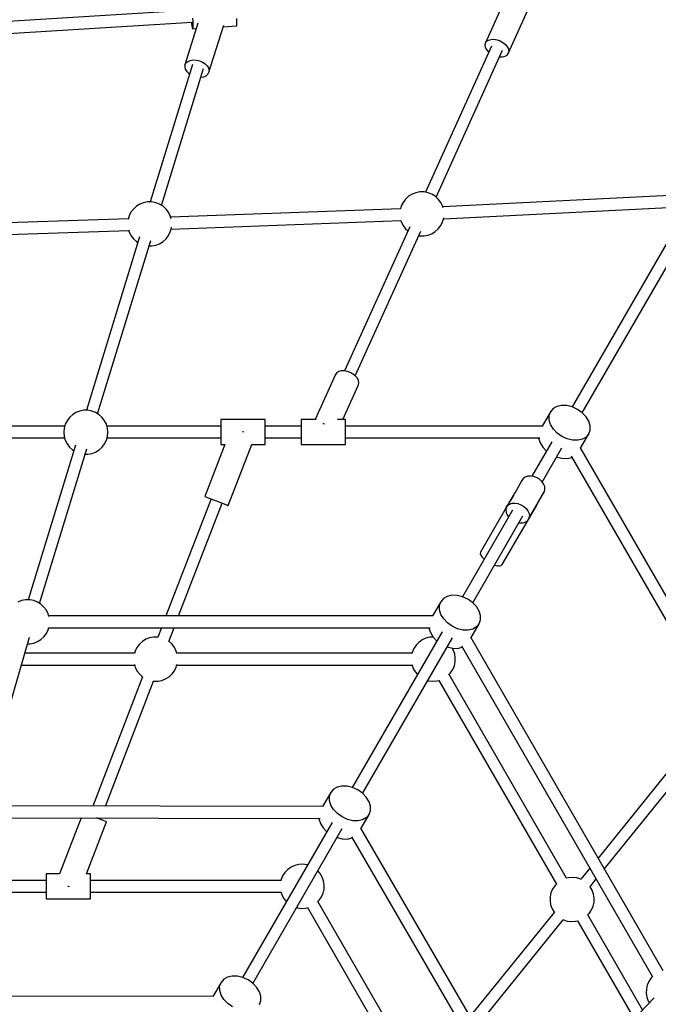
# Model space of a CAD drawing. Units: millimetres. Extents: x 159 to 9759, y 2963 to 12563.
# Drawn here: x 5526 to 6390, y 9247 to 10579 of the extents above; entities that cross this region are included whole.
import ezdxf

# ---------------------------------------------------------------- set-up
doc = ezdxf.new("R2010")
doc.units = ezdxf.units.MM
doc.layers.add('PV-1B27', color=7, linetype='Continuous')

# ---------------------------------------------------------------- blocks, each defined once
blk = doc.blocks.new('*U1')
at = {"layer": 'PV-1B27'}
for p, q in [((12229.9, 1854.6), (11875.8, 1832.7)), ((12651.7, 1863.6), (12627.6, 1810.4)), ((12658.6, 1796.4), (12687.1, 1859.6)), ((11876.8, 1816.7), (12230.9, 1838.6)), ((12230.1, 1838.6), (12230.3, 1836.6)), ((12231.5, 1844), (12231.7, 1839.7)), ((12231.7, 1839.7), (12231.8, 1835.9)), ((12291.6, 1839.6), (12291.5, 1843.4)), ((12291.6, 1836.6), (12291.6, 1839.6)), ((12238.9, 1837), (12221.2, 1781)), ((12230.3, 1836.6), (12230.6, 1833.4)), ((12230.6, 1833.4), (12231, 1831.1)), ((12231, 1831.1), (12231.3, 1829.8)), ((12231.3, 1829.8), (12231.5, 1829.7)), ((12231.7, 1830.8), (12231.5, 1829.7)), ((12231.5, 1829.7), (12236.7, 1830.1)), ((12231.8, 1832.9), (12231.7, 1830.8)), ((12231.8, 1835.9), (12231.8, 1832.9)), ((12253.7, 1770.8), (12273.8, 1834.7)), ((12273, 1832.3), (12291.3, 1833.4)), ((12291.3, 1833.4), (12291.5, 1834.5)), ((12291.5, 1834.5), (12291.6, 1836.6)), ((12627.6, 1810.4), (12629.3, 1812.7)), ((12629.3, 1812.7), (12631.9, 1814.4)), ((12631.9, 1814.4), (12635.3, 1815.3)), ((12635.3, 1815.3), (12639.2, 1815.4)), ((12639.2, 1815.4), (12643.4, 1814.7)), ((12643.4, 1814.7), (12647.5, 1813.2)), ((12647.5, 1813.2), (12651.4, 1811.1)), ((12651.4, 1811.1), (12654.7, 1808.4)), ((12635.7, 1806.3), (12546.4, 1608.6)), ((12560.9, 1602.1), (12650.6, 1800.6)), ((12627.6, 1810.4), (12627, 1807.7)), ((12627, 1807.7), (12627.5, 1804.6)), ((12627.5, 1804.6), (12629, 1801.5)), ((12629, 1801.5), (12631.5, 1798.5)), ((12631.5, 1798.5), (12632, 1798.1)), ((12654.7, 1808.4), (12657.2, 1805.4)), ((12657.2, 1805.4), (12658.7, 1802.3)), ((12659.2, 1799.2), (12658.6, 1796.4)), ((12658.7, 1802.3), (12659.2, 1799.2)), ((12222.6, 1783.5), (12225.1, 1785.6)), ((12225.1, 1785.6), (12228.3, 1786.9)), ((12228.3, 1786.9), (12232.2, 1787.5)), ((12232.2, 1787.5), (12236.4, 1787.4)), ((12236.4, 1787.4), (12240.8, 1786.4)), ((12240.8, 1786.4), (12244.8, 1784.7)), ((12244.8, 1784.7), (12248.4, 1782.4)), ((12646.5, 1791.6), (12647, 1791.5)), ((12647, 1791.5), (12650.9, 1791.6)), ((12650.9, 1791.6), (12654.3, 1792.5)), ((12654.3, 1792.5), (12656.9, 1794.1)), ((12656.9, 1794.1), (12658.6, 1796.4)), ((12231.3, 1781.2), (12174.3, 1595.5)), ((12189.6, 1590.8), (12246.5, 1776)), ((12221.2, 1781), (12220.9, 1778.1)), ((12220.9, 1778.1), (12221.7, 1775)), ((12221.2, 1781), (12222.6, 1783.5)), ((12221.7, 1775), (12223.6, 1772)), ((12223.6, 1772), (12226.5, 1769.3)), ((12248.4, 1782.4), (12251.3, 1779.7)), ((12251.3, 1779.7), (12253.1, 1776.7)), ((12253.1, 1776.7), (12254, 1773.7)), ((12254, 1773.7), (12253.7, 1770.8)), ((12226.5, 1769.3), (12227.5, 1768.7)), ((12242.8, 1764.2), (12246.6, 1764.8)), ((12246.6, 1764.8), (12249.8, 1766.2)), ((12249.8, 1766.2), (12252.3, 1768.2)), ((12252.3, 1768.2), (12253.7, 1770.8)), ((12519.7, 1599.3), (12516.4, 1594.9)), ((12523.8, 1603.1), (12519.7, 1599.3)), ((12528.5, 1606), (12523.8, 1603.1)), ((12533.6, 1607.9), (12528.5, 1606)), ((12539, 1609), (12533.6, 1607.9)), ((12544.6, 1609), (12539, 1609)), ((12550, 1607.9), (12544.6, 1609)), ((12555.1, 1606), (12550, 1607.9)), ((12559.8, 1603.1), (12555.1, 1606)), ((12563.9, 1599.3), (12559.8, 1603.1)), ((12567.2, 1594.9), (12563.9, 1599.3)), ((12886.1, 1604.6), (12570, 1588.6)), ((12151.5, 1585.8), (12148.2, 1581.4)), ((12155.6, 1589.6), (12151.5, 1585.8)), ((12160.3, 1592.5), (12155.6, 1589.6)), ((12165.4, 1594.4), (12160.3, 1592.5)), ((12170.8, 1595.5), (12165.4, 1594.4)), ((12176.3, 1595.5), (12170.8, 1595.5)), ((12181.8, 1594.4), (12176.3, 1595.5)), ((12186.9, 1592.5), (12181.8, 1594.4)), ((12191.6, 1589.6), (12186.9, 1592.5)), ((12195.7, 1585.8), (12191.6, 1589.6)), ((12199, 1581.4), (12195.7, 1585.8)), ((12512.9, 1586.2), (12201.9, 1574.8)), ((12513.9, 1590), (12512.8, 1586.2)), ((12516.4, 1594.9), (12513.9, 1590)), ((12569.7, 1590), (12567.2, 1594.9)), ((12570.4, 1587.5), (12569.7, 1590)), ((12570.9, 1572.7), (12884.2, 1588.5)), ((12144.7, 1572.8), (11829.5, 1562.4)), ((12145.7, 1576.5), (12144.4, 1571.7)), ((12148.2, 1581.4), (12145.7, 1576.5)), ((12201.4, 1576.5), (12199, 1581.4)), ((12202.6, 1572.4), (12201.4, 1576.5)), ((12569.7, 1568.4), (12571.2, 1573.7)), ((12571.2, 1573.7), (12571.2, 1573.9)), ((12897.2, 1582.3), (12744.8, 1318.2)), ((12758.7, 1310.2), (12911.1, 1574.3)), ((12201.4, 1554.9), (12202.9, 1560.2)), ((12202.5, 1558.8), (12513.4, 1570.2)), ((12202.9, 1560.2), (12203, 1561.2)), ((12525.2, 1561.7), (12437.1, 1366.9)), ((12513.4, 1570.2), (12513.9, 1568.4)), ((12513.9, 1568.4), (12516.4, 1563.5)), ((12516.4, 1563.5), (12519.7, 1559.1)), ((12519.7, 1559.1), (12522.7, 1556.4)), ((12559.8, 1555.4), (12563.9, 1559.1)), ((12563.9, 1559.1), (12567.2, 1563.5)), ((12567.2, 1563.5), (12569.7, 1568.4)), ((11830.1, 1546.4), (12145.2, 1556.8)), ((12159.8, 1548.2), (12087.9, 1313.6)), ((12144.9, 1557.7), (12145.7, 1554.9)), ((12145.7, 1554.9), (12148.2, 1550)), ((12148.2, 1550), (12151.5, 1545.6)), ((12151.5, 1545.6), (12155.6, 1541.9)), ((12191.6, 1541.9), (12195.7, 1545.6)), ((12195.7, 1545.6), (12199, 1550)), ((12199, 1550), (12201.4, 1554.9)), ((12451.6, 1360.3), (12540.1, 1556)), ((12537.2, 1549.8), (12539, 1549.5)), ((12539, 1549.5), (12544.6, 1549.5)), ((12544.6, 1549.5), (12550, 1550.5)), ((12550, 1550.5), (12555.1, 1552.5)), ((12555.1, 1552.5), (12559.8, 1555.4)), ((12103.2, 1308.9), (12175, 1543.1)), ((12155.6, 1541.9), (12157.5, 1540.7)), ((12172.8, 1536), (12176.3, 1536)), ((12176.3, 1536), (12181.8, 1537)), ((12181.8, 1537), (12186.9, 1539)), ((12186.9, 1539), (12191.6, 1541.9)), ((12425, 1362), (12397.5, 1301.2)), ((12426.7, 1364.3), (12425, 1362)), ((12429.3, 1365.9), (12426.7, 1364.3)), ((12432.7, 1366.9), (12429.3, 1365.9)), ((12436.6, 1367), (12432.7, 1366.9)), ((12440.7, 1366.3), (12436.6, 1367)), ((12444.9, 1364.8), (12440.7, 1366.3)), ((12448.8, 1362.6), (12444.9, 1364.8)), ((12452.1, 1360), (12448.8, 1362.6)), ((12454.6, 1357), (12452.1, 1360)), ((12434.9, 1301.2), (12456, 1348)), ((12456.1, 1353.8), (12454.6, 1357)), ((12456, 1348), (12456.6, 1350.8)), ((12456.6, 1350.8), (12456.1, 1353.8)), ((12724.4, 1318.8), (12719.2, 1315.9)), ((12730.7, 1320.2), (12724.4, 1318.8)), ((12737.7, 1320), (12730.7, 1320.2)), ((12745, 1318.2), (12737.7, 1320)), ((12069.1, 1307.7), (12065.1, 1304)), ((12073.8, 1310.6), (12069.1, 1307.7)), ((12079, 1312.6), (12073.8, 1310.6)), ((12084.4, 1313.6), (12079, 1312.6)), ((12089.9, 1313.6), (12084.4, 1313.6)), ((12095.3, 1312.6), (12089.9, 1313.6)), ((12100.5, 1310.6), (12095.3, 1312.6)), ((12105.1, 1307.7), (12100.5, 1310.6)), ((12109.2, 1304), (12105.1, 1307.7)), ((12715.6, 1311.7), (12704.4, 1292.3)), ((12713.8, 1306.4), (12715.6, 1311.7)), ((12713.8, 1300.5), (12713.8, 1306.4)), ((12719.2, 1315.9), (12715.6, 1311.7)), ((12752.1, 1314.9), (12745, 1318.2)), ((12758.5, 1310.4), (12752.1, 1314.9)), ((12763.7, 1305), (12758.5, 1310.4)), ((12058.6, 1292.3), (11895.4, 1292.3)), ((12059.3, 1294.7), (12057.8, 1289.4)), ((12061.8, 1299.6), (12059.3, 1294.7)), ((12065.1, 1304), (12061.8, 1299.6)), ((12112.5, 1299.6), (12109.2, 1304)), ((12115, 1294.7), (12112.5, 1299.6)), ((12116.5, 1289.4), (12115, 1294.7)), ((12269.9, 1292.3), (12115.7, 1292.3)), ((12329.9, 1301.2), (12269.9, 1301.2)), ((12269.9, 1301.2), (12269.9, 1301.1)), ((12329.9, 1301.2), (12269.9, 1301.2)), ((12269.9, 1301.2), (12269.9, 1301.1)), ((12269.9, 1301.1), (12269.9, 1299.8)), ((12269.9, 1301.1), (12269.9, 1299.8)), ((12269.9, 1299.8), (12269.9, 1297.5)), ((12269.9, 1299.8), (12269.9, 1297.5)), ((12269.9, 1297.5), (12269.9, 1294.3)), ((12269.9, 1297.5), (12269.9, 1294.3)), ((12269.9, 1294.3), (12269.9, 1290.4)), ((12269.9, 1294.3), (12269.9, 1290.4)), ((12329.9, 1301.1), (12329.9, 1301.2)), ((12329.9, 1301.1), (12329.9, 1301.2)), ((12329.9, 1299.8), (12329.9, 1301.1)), ((12329.9, 1299.8), (12329.9, 1301.1)), ((12329.9, 1297.5), (12329.9, 1299.8)), ((12329.9, 1297.5), (12329.9, 1299.8)), ((12329.9, 1294.3), (12329.9, 1297.5)), ((12329.9, 1294.3), (12329.9, 1297.5)), ((12329.9, 1290.4), (12329.9, 1294.3)), ((12329.9, 1290.4), (12329.9, 1294.3)), ((12378.6, 1292.3), (12329.9, 1292.3)), ((12398.8, 1301.2), (12378.6, 1301.2)), ((12378.6, 1301.2), (12378.6, 1301.1)), ((12378.6, 1301.1), (12378.6, 1299.8)), ((12378.6, 1299.8), (12378.6, 1297.5)), ((12378.6, 1297.5), (12378.6, 1294.3)), ((12378.6, 1294.3), (12378.6, 1290.4)), ((12407.6, 1295.8), (12408.8, 1295.6)), ((12408.8, 1295.6), (12409.6, 1295.3)), ((12438.6, 1301.2), (12427.5, 1301.2)), ((12438.6, 1301.1), (12438.6, 1301.2)), ((12438.6, 1299.8), (12438.6, 1301.1)), ((12438.6, 1297.5), (12438.6, 1299.8)), ((12438.6, 1294.3), (12438.6, 1297.5)), ((12438.6, 1290.4), (12438.6, 1294.3)), ((12705.3, 1292.3), (12438.6, 1292.3)), ((12715.8, 1294.3), (12713.8, 1300.5)), ((12719.5, 1288.3), (12715.8, 1294.3)), ((12767.4, 1299), (12763.7, 1305)), ((12769.4, 1292.8), (12767.4, 1299)), ((12769.4, 1286.9), (12769.4, 1292.8)), ((12057.8, 1289.4), (12057.3, 1283.9)), ((12057.3, 1283.9), (12057.8, 1278.4)), ((12057.8, 1278.4), (12059.3, 1273.1)), ((12115, 1273.1), (12116.5, 1278.4)), ((12117, 1283.9), (12116.5, 1289.4)), ((12116.5, 1278.4), (12117, 1283.9)), ((12269.9, 1290.4), (12269.9, 1286.1)), ((12269.9, 1290.4), (12269.9, 1286.1)), ((12269.9, 1286.1), (12269.9, 1281.6)), ((12269.9, 1286.1), (12269.9, 1281.6)), ((12269.9, 1281.6), (12269.9, 1277.4)), ((12269.9, 1281.6), (12269.9, 1277.4)), ((12299.9, 1284.3), (12299, 1284.7)), ((12299.9, 1284.3), (12299, 1284.7)), ((12301, 1283.9), (12299.9, 1284.3)), ((12301, 1283.9), (12299.9, 1284.3)), ((12329.9, 1286.1), (12329.9, 1290.4)), ((12329.9, 1286.1), (12329.9, 1290.4)), ((12329.9, 1281.6), (12329.9, 1286.1)), ((12329.9, 1281.6), (12329.9, 1286.1)), ((12329.9, 1277.4), (12329.9, 1281.6)), ((12329.9, 1277.4), (12329.9, 1281.6)), ((12378.6, 1290.4), (12378.6, 1286.1)), ((12378.6, 1286.1), (12378.6, 1281.6)), ((12378.6, 1281.6), (12378.6, 1277.4)), ((12438.6, 1286.1), (12438.6, 1290.4)), ((12438.6, 1281.6), (12438.6, 1286.1)), ((12438.6, 1277.4), (12438.6, 1281.6)), ((12724.7, 1282.9), (12719.5, 1288.3)), ((12731, 1278.4), (12724.7, 1282.9)), ((12756.4, 1262.3), (12767.6, 1281.7)), ((12767.6, 1281.7), (12763.9, 1277.4)), ((12767.6, 1281.7), (12769.4, 1286.9)), ((11895.4, 1276.3), (12058.4, 1276.3)), ((12073.4, 1266.4), (12009.3, 1057.2)), ((12059.3, 1273.1), (12061.8, 1268.2)), ((12061.8, 1268.2), (12065.1, 1263.8)), ((12109.2, 1263.8), (12112.5, 1268.2)), ((12112.5, 1268.2), (12115, 1273.1)), ((12115.9, 1276.3), (12269.9, 1276.3)), ((12275.2, 1267.4), (12248.1, 1197.1)), ((12275.2, 1267.4), (12248.1, 1197.1)), ((12269.9, 1277.4), (12269.9, 1273.6)), ((12269.9, 1277.4), (12269.9, 1273.6)), ((12269.9, 1273.6), (12269.9, 1270.6)), ((12269.9, 1273.6), (12269.9, 1270.6)), ((12269.9, 1270.6), (12269.9, 1268.4)), ((12269.9, 1270.6), (12269.9, 1268.4)), ((12269.9, 1268.4), (12269.9, 1267.4)), ((12269.9, 1268.4), (12269.9, 1267.4)), ((12269.9, 1267.4), (12275.4, 1267.4)), ((12269.9, 1267.4), (12275.4, 1267.4)), ((12279.9, 1184.9), (12311.6, 1267.4)), ((12279.9, 1184.9), (12311.6, 1267.4)), ((12311.4, 1267.4), (12329.9, 1267.4)), ((12311.4, 1267.4), (12329.9, 1267.4)), ((12329.9, 1273.6), (12329.9, 1277.4)), ((12329.9, 1273.6), (12329.9, 1277.4)), ((12329.9, 1276.3), (12378.6, 1276.3)), ((12329.9, 1270.6), (12329.9, 1273.6)), ((12329.9, 1270.6), (12329.9, 1273.6)), ((12329.9, 1268.4), (12329.9, 1270.6)), ((12329.9, 1268.4), (12329.9, 1270.6)), ((12329.9, 1267.4), (12329.9, 1268.4)), ((12329.9, 1267.4), (12329.9, 1268.4)), ((12378.6, 1277.4), (12378.6, 1273.6)), ((12378.6, 1273.6), (12378.6, 1270.6)), ((12378.6, 1270.6), (12378.6, 1268.4)), ((12378.6, 1268.4), (12378.6, 1267.4)), ((12378.6, 1267.4), (12438.6, 1267.4)), ((12438.6, 1273.6), (12438.6, 1277.4)), ((12438.6, 1276.3), (12701.2, 1276.3)), ((12438.6, 1270.6), (12438.6, 1273.6)), ((12438.6, 1268.4), (12438.6, 1270.6)), ((12438.6, 1267.4), (12438.6, 1268.4)), ((12717.4, 1270.8), (12690.6, 1224.4)), ((12699.6, 1276.3), (12699.6, 1275.9)), ((12699.6, 1275.9), (12701.5, 1269.7)), ((12701.5, 1269.7), (12705.2, 1263.7)), ((12738.1, 1275.1), (12731, 1278.4)), ((12745.4, 1273.3), (12738.1, 1275.1)), ((12752.5, 1273.1), (12745.4, 1273.3)), ((12758.8, 1274.5), (12752.5, 1273.1)), ((12763.9, 1277.4), (12758.8, 1274.5)), ((12024.6, 1052.5), (12088.6, 1261.3)), ((12065.1, 1263.8), (12069.1, 1260.1)), ((12069.1, 1260.1), (12071.1, 1258.8)), ((12086.4, 1254.1), (12089.9, 1254.1)), ((12089.9, 1254.1), (12095.3, 1255.2)), ((12095.3, 1255.2), (12100.5, 1257.2)), ((12100.5, 1257.2), (12105.1, 1260.1)), ((12105.1, 1260.1), (12109.2, 1263.8)), ((12704.5, 1216.4), (12731.2, 1262.8)), ((12705.2, 1263.7), (12710.3, 1258.4)), ((12756, 1263), (12889.4, 1032.1)), ((12724.1, 1250.4), (12731.2, 1248.7)), ((12731.2, 1248.7), (12738.3, 1248.5)), ((12738.3, 1248.5), (12744.6, 1249.9)), ((12875.5, 1024.1), (12744.2, 1251.5)), ((12744.6, 1249.9), (12745, 1250.1)), ((12677, 1218.7), (12667.2, 1201.7)), ((12677, 1218.7), (12667.2, 1201.7)), ((12677, 1218.7), (12667.2, 1201.7)), ((12678.7, 1221.3), (12677, 1218.7)), ((12678.7, 1221.3), (12677, 1218.7)), ((12678.7, 1221.3), (12677, 1218.7)), ((12681.3, 1223.3), (12678.7, 1221.3)), ((12681.3, 1223.3), (12678.7, 1221.3)), ((12681.3, 1223.3), (12678.7, 1221.3)), ((12684.7, 1224.5), (12681.3, 1223.3)), ((12684.7, 1224.5), (12681.3, 1223.3)), ((12684.7, 1224.5), (12681.3, 1223.3)), ((12688.6, 1224.7), (12684.7, 1224.5)), ((12688.6, 1224.7), (12684.7, 1224.5)), ((12688.6, 1224.7), (12684.7, 1224.5)), ((12692.7, 1224.1), (12688.6, 1224.7)), ((12692.7, 1224.1), (12688.6, 1224.7)), ((12692.7, 1224.1), (12688.6, 1224.7)), ((12696.8, 1222.6), (12692.7, 1224.1)), ((12696.8, 1222.6), (12692.7, 1224.1)), ((12696.8, 1222.6), (12692.7, 1224.1)), ((12700.6, 1220.3), (12696.8, 1222.6)), ((12700.6, 1220.3), (12696.8, 1222.6)), ((12700.6, 1220.3), (12696.8, 1222.6)), ((12703.8, 1217.4), (12700.6, 1220.3)), ((12703.8, 1217.4), (12700.6, 1220.3)), ((12703.8, 1217.4), (12700.6, 1220.3)), ((12706.3, 1214), (12703.8, 1217.4)), ((12706.3, 1214), (12703.8, 1217.4)), ((12706.3, 1214), (12703.8, 1217.4)), ((12707.8, 1210.5), (12706.3, 1214)), ((12707.8, 1210.5), (12706.3, 1214)), ((12707.8, 1210.5), (12706.3, 1214)), ((12667, 1201.5), (12621.1, 1121.9)), ((12667, 1201.5), (12621.1, 1121.9)), ((12667, 1201.5), (12621.1, 1121.9)), ((12666, 1199.5), (12655.9, 1182.1)), ((12666, 1199.5), (12655.9, 1182.1)), ((12666, 1199.5), (12655.9, 1182.1)), ((12666.9, 1201), (12667, 1201.5)), ((12666.9, 1201), (12667, 1201.5)), ((12666.9, 1201), (12667, 1201.5)), ((12667.3, 1201.8), (12667, 1201.5)), ((12667.3, 1201.8), (12667, 1201.5)), ((12667.3, 1201.8), (12667, 1201.5)), ((12686.5, 1167.4), (12707.5, 1203.9)), ((12686.5, 1167.4), (12707.5, 1203.9)), ((12686.5, 1167.4), (12707.5, 1203.9)), ((12707.5, 1203.9), (12708.2, 1207.1)), ((12707.5, 1203.9), (12708.2, 1207.1)), ((12707.5, 1203.9), (12708.2, 1207.1)), ((12708.2, 1207.1), (12707.8, 1210.5)), ((12708.2, 1207.1), (12707.8, 1210.5)), ((12708.2, 1207.1), (12707.8, 1210.5)), ((12256.5, 1193.9), (12195.6, 1035.5)), ((12212.7, 1035.5), (12271.5, 1188.1)), ((12248.1, 1197.1), (12248.7, 1196.9)), ((12248.1, 1197.1), (12248.7, 1196.9)), ((12248.7, 1196.9), (12250.3, 1196.3)), ((12248.7, 1196.9), (12250.3, 1196.3)), ((12250.3, 1196.3), (12252.8, 1195.3)), ((12250.3, 1196.3), (12252.8, 1195.3)), ((12252.8, 1195.3), (12256.1, 1194.1)), ((12252.8, 1195.3), (12256.1, 1194.1)), ((12256.1, 1194.1), (12259.9, 1192.6)), ((12256.1, 1194.1), (12259.9, 1192.6)), ((12259.9, 1192.6), (12264, 1191)), ((12259.9, 1192.6), (12264, 1191)), ((12264, 1191), (12268.1, 1189.4)), ((12264, 1191), (12268.1, 1189.4)), ((12268.1, 1189.4), (12271.9, 1188)), ((12268.1, 1189.4), (12271.9, 1188)), ((12271.9, 1188), (12275.2, 1186.7)), ((12271.9, 1188), (12275.2, 1186.7)), ((12275.2, 1186.7), (12277.7, 1185.7)), ((12275.2, 1186.7), (12277.7, 1185.7)), ((12277.7, 1185.7), (12279.3, 1185.1)), ((12277.7, 1185.7), (12279.3, 1185.1)), ((12657.6, 1184.8), (12660.2, 1186.8)), ((12657.6, 1184.8), (12660.2, 1186.8)), ((12657.6, 1184.8), (12660.2, 1186.8)), ((12660.2, 1186.8), (12663.6, 1187.9)), ((12660.2, 1186.8), (12663.6, 1187.9)), ((12660.2, 1186.8), (12663.6, 1187.9)), ((12663.6, 1187.9), (12667.5, 1188.2)), ((12663.6, 1187.9), (12667.5, 1188.2)), ((12663.6, 1187.9), (12667.5, 1188.2)), ((12667.5, 1188.2), (12671.6, 1187.6)), ((12667.5, 1188.2), (12671.6, 1187.6)), ((12667.5, 1188.2), (12671.6, 1187.6)), ((12671.6, 1187.6), (12675.7, 1186)), ((12671.6, 1187.6), (12675.7, 1186)), ((12671.6, 1187.6), (12675.7, 1186)), ((12675.7, 1186), (12679.5, 1183.7)), ((12675.7, 1186), (12679.5, 1183.7)), ((12675.7, 1186), (12679.5, 1183.7)), ((12279.3, 1185.1), (12279.9, 1184.9)), ((12279.3, 1185.1), (12279.9, 1184.9)), ((12664.3, 1178.7), (12596.5, 1061.4)), ((12650.5, 1104.9), (12696.5, 1184.5)), ((12650.5, 1104.9), (12696.5, 1184.5)), ((12650.5, 1104.9), (12696.5, 1184.5)), ((12655.9, 1182.1), (12655.3, 1179)), ((12655.9, 1182.1), (12655.3, 1179)), ((12655.9, 1182.1), (12655.3, 1179)), ((12655.3, 1179), (12655.7, 1175.5)), ((12655.3, 1179), (12655.7, 1175.5)), ((12655.3, 1179), (12655.7, 1175.5)), ((12655.7, 1175.5), (12657.2, 1172)), ((12655.7, 1175.5), (12657.2, 1172)), ((12655.7, 1175.5), (12657.2, 1172)), ((12655.9, 1182.1), (12657.6, 1184.8)), ((12655.9, 1182.1), (12657.6, 1184.8)), ((12655.9, 1182.1), (12657.6, 1184.8)), ((12657.2, 1172), (12659, 1169.6)), ((12657.2, 1172), (12659, 1169.6)), ((12657.2, 1172), (12659, 1169.6)), ((12679.5, 1183.7), (12682.7, 1180.8)), ((12679.5, 1183.7), (12682.7, 1180.8)), ((12679.5, 1183.7), (12682.7, 1180.8)), ((12682.7, 1180.8), (12685.2, 1177.5)), ((12682.7, 1180.8), (12685.2, 1177.5)), ((12682.7, 1180.8), (12685.2, 1177.5)), ((12685.2, 1177.5), (12686.7, 1174)), ((12685.2, 1177.5), (12686.7, 1174)), ((12685.2, 1177.5), (12686.7, 1174)), ((12686.7, 1174), (12687.1, 1170.5)), ((12686.7, 1174), (12687.1, 1170.5)), ((12686.7, 1174), (12687.1, 1170.5)), ((12696.5, 1184.5), (12696.3, 1184.3)), ((12696.5, 1184.5), (12696.3, 1184.3)), ((12696.5, 1184.5), (12696.3, 1184.3)), ((12696.5, 1184.5), (12696.5, 1184.8)), ((12696.5, 1184.5), (12696.5, 1184.8)), ((12696.5, 1184.5), (12696.5, 1184.8)), ((12610.4, 1053.4), (12678.1, 1170.7)), ((12672.8, 1161.6), (12674.9, 1161.3)), ((12672.8, 1161.6), (12674.9, 1161.3)), ((12672.8, 1161.6), (12674.9, 1161.3)), ((12674.9, 1161.3), (12678.8, 1161.5)), ((12674.9, 1161.3), (12678.8, 1161.5)), ((12674.9, 1161.3), (12678.8, 1161.5)), ((12678.8, 1161.5), (12682.2, 1162.7)), ((12678.8, 1161.5), (12682.2, 1162.7)), ((12678.8, 1161.5), (12682.2, 1162.7)), ((12682.2, 1162.7), (12684.8, 1164.7)), ((12682.2, 1162.7), (12684.8, 1164.7)), ((12682.2, 1162.7), (12684.8, 1164.7)), ((12684.8, 1164.7), (12686.5, 1167.4)), ((12684.8, 1164.7), (12686.5, 1167.4)), ((12684.8, 1164.7), (12686.5, 1167.4)), ((12687.1, 1170.5), (12686.5, 1167.4)), ((12687.1, 1170.5), (12686.5, 1167.4)), ((12687.1, 1170.5), (12686.5, 1167.4)), ((12621.1, 1121.9), (12620.7, 1120.1)), ((12621.1, 1121.9), (12620.7, 1120.1)), ((12621.1, 1121.9), (12620.7, 1120.1)), ((12620.7, 1120.1), (12621.4, 1117.9)), ((12620.7, 1120.1), (12621.4, 1117.9)), ((12620.7, 1120.1), (12621.4, 1117.9)), ((12621.4, 1117.9), (12623, 1115.3)), ((12621.4, 1117.9), (12623, 1115.3)), ((12621.4, 1117.9), (12623, 1115.3)), ((12623, 1115.3), (12625.5, 1112.6)), ((12623, 1115.3), (12625.5, 1112.6)), ((12623, 1115.3), (12625.5, 1112.6)), ((12625.5, 1112.6), (12625.9, 1112.3)), ((12625.5, 1112.6), (12625.9, 1112.3)), ((12625.5, 1112.6), (12625.9, 1112.3)), ((12639.8, 1104.3), (12640.2, 1104.1)), ((12639.8, 1104.3), (12640.2, 1104.1)), ((12639.8, 1104.3), (12640.2, 1104.1)), ((12640.2, 1104.1), (12643.8, 1103.3)), ((12640.2, 1104.1), (12643.8, 1103.3)), ((12640.2, 1104.1), (12643.8, 1103.3)), ((12643.8, 1103.3), (12646.9, 1103.1)), ((12643.8, 1103.3), (12646.9, 1103.1)), ((12643.8, 1103.3), (12646.9, 1103.1)), ((12646.9, 1103.1), (12649.1, 1103.7)), ((12646.9, 1103.1), (12649.1, 1103.7)), ((12646.9, 1103.1), (12649.1, 1103.7)), ((12649.1, 1103.7), (12650.5, 1104.9)), ((12649.1, 1103.7), (12650.5, 1104.9)), ((12649.1, 1103.7), (12650.5, 1104.9)), ((12000.3, 1056.2), (11995.2, 1054.2)), ((12005.8, 1057.2), (12000.3, 1056.2)), ((12011.3, 1057.2), (12005.8, 1057.2)), ((12016.7, 1056.2), (12011.3, 1057.2)), ((12021.8, 1054.2), (12016.7, 1056.2)), ((12026.5, 1051.3), (12021.8, 1054.2)), ((12567.3, 1054.8), (12556.2, 1035.5)), ((12565.5, 1049.6), (12567.3, 1054.8)), ((12570.9, 1059.1), (12567.3, 1054.8)), ((12576.1, 1062), (12570.9, 1059.1)), ((12582.4, 1063.4), (12576.1, 1062)), ((12589.5, 1063.2), (12582.4, 1063.4)), ((12596.8, 1061.4), (12589.5, 1063.2)), ((12603.9, 1058.1), (12596.8, 1061.4)), ((12610.2, 1053.6), (12603.9, 1058.1)), ((12615.4, 1048.2), (12610.2, 1053.6)), ((12030.6, 1047.6), (12026.5, 1051.3)), ((12033.9, 1043.2), (12030.6, 1047.6)), ((12036.4, 1038.3), (12033.9, 1043.2)), ((12565.5, 1043.7), (12565.5, 1049.6)), ((12567.5, 1037.5), (12565.5, 1043.7)), ((12619.1, 1042.1), (12615.4, 1048.2)), ((12621.1, 1036), (12619.1, 1042.1)), ((12037.3, 1034.9), (12036.4, 1038.3)), ((12557, 1035.5), (12037.2, 1035.5)), ((12571.2, 1031.5), (12567.5, 1037.5)), ((12576.4, 1026.1), (12571.2, 1031.5)), ((12582.8, 1021.6), (12576.4, 1026.1)), ((12619.3, 1024.8), (12621.1, 1030.1)), ((12621.1, 1030.1), (12621.1, 1036)), ((12033.9, 1011.8), (12036.4, 1016.7)), ((12036.4, 1016.7), (12037.3, 1020.1)), ((12037.2, 1019.5), (12553, 1019.5)), ((12189.4, 1019.5), (12184.6, 1006.8)), ((12199.5, 1001.1), (12206.6, 1019.5)), ((12569.1, 1013.9), (12447.6, 803.5)), ((12551.3, 1019.5), (12551.3, 1019.1)), ((12551.3, 1019.1), (12553.3, 1012.9)), ((12553.3, 1012.9), (12557, 1006.9)), ((12589.8, 1018.3), (12582.8, 1021.6)), ((12597.2, 1016.5), (12589.8, 1018.3)), ((12604.2, 1016.3), (12597.2, 1016.5)), ((12610.5, 1017.7), (12604.2, 1016.3)), ((12608.1, 1005.5), (12619.3, 1024.8)), ((12615.7, 1020.6), (12610.5, 1017.7)), ((12619.3, 1024.8), (12615.7, 1020.6)), ((11950, 796), (12010.8, 1006.7)), ((12011.3, 997.7), (12016.7, 998.8)), ((12016.7, 998.8), (12021.8, 1000.8)), ((12021.8, 1000.8), (12026.5, 1003.7)), ((12026.5, 1003.7), (12030.6, 1007.4)), ((12030.6, 1007.4), (12033.9, 1011.8)), ((12163.7, 1001), (12159.6, 997.2)), ((12168.4, 1003.9), (12163.7, 1001)), ((12173.5, 1005.8), (12168.4, 1003.9)), ((12178.9, 1006.9), (12173.5, 1005.8)), ((12184.4, 1006.9), (12178.9, 1006.9)), ((12185.1, 1006.7), (12184.4, 1006.9)), ((12199.7, 1001), (12199, 1001.4)), ((12203.8, 997.2), (12199.7, 1001)), ((12461.5, 795.5), (12583, 1005.9)), ((12537.7, 999.8), (12533.8, 995.8)), ((12542.2, 1003), (12537.7, 999.8)), ((12547.2, 1005.3), (12542.2, 1003)), ((12552.5, 1006.6), (12547.2, 1005.3)), ((12556.9, 1006.9), (12552.5, 1006.6)), ((12557, 1006.9), (12562, 1001.6)), ((12607.7, 1006.2), (12867.6, 556)), ((12008.2, 997.7), (12011.3, 997.7)), ((12153.8, 987.9), (12152.9, 984.6)), ((12156.3, 992.8), (12153.8, 987.9)), ((12159.6, 997.2), (12156.3, 992.8)), ((12207.1, 992.8), (12203.8, 997.2)), ((12209.5, 987.9), (12207.1, 992.8)), ((12210.5, 984.6), (12209.5, 987.9)), ((12528.6, 986.2), (12528.3, 984.6)), ((12530.8, 991.3), (12528.6, 986.2)), ((12533.8, 995.8), (12530.8, 991.3)), ((12575.9, 993.6), (12582.9, 991.9)), ((12582.9, 991.9), (12590, 991.7)), ((12584.2, 989.6), (12582.9, 991.9)), ((12586.1, 984.4), (12584.2, 989.6)), ((12590, 991.7), (12596.3, 993.1)), ((12853.8, 548), (12595.9, 994.7)), ((12596.3, 993.1), (12596.7, 993.3)), ((12153, 985.1), (12004.6, 985.1)), ((12528.4, 985.1), (12210.3, 985.1)), ((12585.6, 968.1), (12586.7, 973.4)), ((12586.9, 979), (12586.1, 984.4)), ((12586.7, 973.4), (12586.9, 979)), ((12000, 969.1), (12153, 969.1)), ((12152.9, 969.7), (12153.8, 966.3)), ((12153.8, 966.3), (12156.3, 961.4)), ((12156.3, 961.4), (12159.6, 957)), ((12203.8, 957), (12207.1, 961.4)), ((12207.1, 961.4), (12209.5, 966.3)), ((12209.5, 966.3), (12210.5, 969.7)), ((12210.3, 969.1), (12528.4, 969.1)), ((12528.2, 969.7), (12530, 964.6)), ((12530, 964.6), (12532.7, 959.9)), ((12532.7, 959.9), (12535.8, 956.2)), ((12580.4, 958.4), (12583.4, 963)), ((12583.4, 963), (12585.6, 968.1)), ((12163.9, 953.1), (12096.6, 778.3)), ((12113.7, 778.3), (12178.8, 947.4)), ((12159.6, 957), (12163.7, 953.3)), ((12163.7, 953.3), (12164.4, 952.8)), ((12178.3, 947.5), (12178.9, 947.4)), ((12178.9, 947.4), (12184.4, 947.4)), ((12184.4, 947.4), (12189.9, 948.4)), ((12189.9, 948.4), (12195, 950.4)), ((12195, 950.4), (12199.7, 953.3)), ((12199.7, 953.3), (12203.8, 957)), ((12549.7, 948.3), (12550.7, 947.9)), ((12550.7, 947.9), (12556.2, 947.3)), ((12556.2, 947.3), (12561.7, 947.6)), ((12561.7, 947.6), (12565.1, 948.4)), ((12564.5, 948.3), (12723.6, 672.8)), ((12577.9, 955.9), (12580.4, 958.4)), ((12737.4, 680.8), (12578.4, 956.3)), ((12882.7, 835.3), (12779.9, 708.1)), ((12788.4, 693.2), (12895.1, 825.2)), ((12422, 801.2), (12418.4, 796.9)), ((12427.2, 804.1), (12422, 801.2)), ((12433.5, 805.5), (12427.2, 804.1)), ((12440.6, 805.3), (12433.5, 805.5)), ((12447.9, 803.5), (12440.6, 805.3)), ((12455, 800.2), (12447.9, 803.5)), ((12461.3, 795.7), (12455, 800.2)), ((12418.4, 796.9), (12407.3, 777.7)), ((12416.6, 791.7), (12418.4, 796.9)), ((12416.6, 785.8), (12416.6, 791.7)), ((12418.6, 779.6), (12416.6, 785.8)), ((12466.5, 790.3), (12461.3, 795.7)), ((12470.2, 784.2), (12466.5, 790.3)), ((12408.1, 777.7), (11963, 778.6)), ((12422.3, 773.6), (12418.6, 779.6)), ((12427.5, 768.2), (12422.3, 773.6)), ((12472.2, 778.1), (12470.2, 784.2)), ((12472.2, 772.2), (12472.2, 778.1)), ((11963, 762.6), (12404, 761.7)), ((12080.8, 762.3), (12051.7, 686.8)), ((12080.8, 762.3), (12051.7, 686.8)), ((12103.5, 761.6), (12101.7, 762.3)), ((12103.5, 761.6), (12101.7, 762.3)), ((12107.3, 760.2), (12103.5, 761.6)), ((12107.3, 760.2), (12103.5, 761.6)), ((12106.8, 760.4), (12107.6, 762.3)), ((12110.6, 758.9), (12107.3, 760.2)), ((12110.6, 758.9), (12107.3, 760.2)), ((12402.4, 761.7), (12402.4, 761.2)), ((12402.4, 761.2), (12404.4, 755)), ((12433.9, 763.7), (12427.5, 768.2)), ((12440.9, 760.4), (12433.9, 763.7)), ((12448.3, 758.6), (12440.9, 760.4)), ((12461.6, 759.8), (12455.3, 758.4)), ((12459.3, 747.7), (12470.4, 766.9)), ((12466.8, 762.7), (12461.6, 759.8)), ((12470.4, 766.9), (12466.8, 762.7)), ((12470.4, 766.9), (12472.2, 772.2)), ((12088.1, 686.8), (12115.2, 757.1)), ((12088.1, 686.8), (12115.2, 757.1)), ((12113.1, 757.9), (12110.6, 758.9)), ((12113.1, 757.9), (12110.6, 758.9)), ((12114.7, 757.3), (12113.1, 757.9)), ((12114.7, 757.3), (12113.1, 757.9)), ((12115.2, 757.1), (12114.7, 757.3)), ((12115.2, 757.1), (12114.7, 757.3)), ((12420.2, 756), (12299.3, 546.5)), ((12313.1, 538.5), (12434.1, 748)), ((12404.4, 755), (12408.1, 749)), ((12408.1, 749), (12413.1, 743.7)), ((12455.3, 758.4), (12448.3, 758.6)), ((12458.9, 748.4), (12682.2, 363.4)), ((12427, 735.7), (12434, 734)), ((12434, 734), (12441.1, 733.8)), ((12441.1, 733.8), (12447.4, 735.2)), ((12668.4, 355.3), (12447.1, 736.8)), ((12447.4, 735.2), (12447.9, 735.4)), ((12360.3, 692.6), (12356.5, 688.6)), ((12364.8, 695.8), (12360.3, 692.6)), ((12369.8, 698.1), (12364.8, 695.8)), ((12375.1, 699.4), (12369.8, 698.1)), ((12380.6, 699.8), (12375.1, 699.4)), ((12386.1, 699.1), (12380.6, 699.8)), ((12387.1, 698.8), (12386.1, 699.1)), ((12769.1, 694.7), (12756.7, 679.4)), ((12051.7, 686.8), (12033.4, 686.8)), ((12033.4, 686.8), (12033.4, 686.7)), ((12051.7, 686.8), (12033.4, 686.8)), ((12033.4, 686.8), (12033.4, 686.7)), ((12033.4, 686.7), (12033.4, 685.4)), ((12033.4, 686.7), (12033.4, 685.4)), ((12033.4, 685.4), (12033.4, 683.1)), ((12033.4, 685.4), (12033.4, 683.1)), ((12033.4, 683.1), (12033.4, 679.9)), ((12033.4, 683.1), (12033.4, 679.9)), ((12033.4, 679.9), (12033.4, 676)), ((12033.4, 679.9), (12033.4, 676)), ((12093.4, 686.8), (12088.2, 686.8)), ((12093.4, 686.8), (12088.2, 686.8)), ((12093.4, 686.7), (12093.4, 686.8)), ((12093.4, 686.7), (12093.4, 686.8)), ((12093.4, 685.4), (12093.4, 686.7)), ((12093.4, 685.4), (12093.4, 686.7)), ((12093.4, 683.1), (12093.4, 685.4)), ((12093.4, 683.1), (12093.4, 685.4)), ((12093.4, 679.9), (12093.4, 683.1)), ((12093.4, 679.9), (12093.4, 683.1)), ((12093.4, 676), (12093.4, 679.9)), ((12093.4, 676), (12093.4, 679.9)), ((12353.4, 684), (12351.3, 679)), ((12356.5, 688.6), (12353.4, 684)), ((12404.1, 687.2), (12401, 690.8)), ((12406.9, 682.4), (12404.1, 687.2)), ((12408.7, 677.2), (12406.9, 682.4)), ((12740.2, 681.5), (12736.8, 680.7)), ((12745.7, 681.9), (12740.2, 681.5)), ((12751.2, 681.2), (12745.7, 681.9)), ((12756.5, 679.5), (12751.2, 681.2)), ((12757.1, 679.1), (12756.5, 679.5)), ((12769.1, 669.3), (12777.6, 679.9)), ((12033.4, 677.9), (11935.3, 677.9)), ((12033.4, 676), (12033.4, 671.6)), ((12033.4, 676), (12033.4, 671.6)), ((12033.4, 671.6), (12033.4, 667.2)), ((12033.4, 671.6), (12033.4, 667.2)), ((12033.4, 667.2), (12033.4, 663)), ((12033.4, 667.2), (12033.4, 663)), ((12062.5, 670.3), (12063.4, 669.9)), ((12062.5, 670.3), (12063.4, 669.9)), ((12063.4, 669.9), (12064.5, 669.5)), ((12063.4, 669.9), (12064.5, 669.5)), ((12351, 677.9), (12093.4, 677.9)), ((12093.4, 671.6), (12093.4, 676)), ((12093.4, 671.6), (12093.4, 676)), ((12093.4, 667.2), (12093.4, 671.6)), ((12093.4, 667.2), (12093.4, 671.6)), ((12093.4, 663), (12093.4, 667.2)), ((12093.4, 663), (12093.4, 667.2)), ((12351.3, 679), (12350.9, 677.3)), ((12408.2, 660.8), (12409.4, 666.2)), ((12409.5, 671.7), (12408.7, 677.2)), ((12409.4, 666.2), (12409.5, 671.7)), ((12718.5, 666.1), (12716.3, 661)), ((12721.5, 670.7), (12718.5, 666.1)), ((12724, 673.2), (12721.5, 670.7)), ((12769.2, 669.3), (12768.7, 669.8)), ((12771.9, 664.5), (12769.2, 669.3)), ((11935.3, 661.9), (12033.4, 661.9)), ((12033.4, 663), (12033.4, 659.2)), ((12033.4, 663), (12033.4, 659.2)), ((12033.4, 659.2), (12033.4, 656.1)), ((12033.4, 659.2), (12033.4, 656.1)), ((12033.4, 656.1), (12033.4, 654)), ((12033.4, 656.1), (12033.4, 654)), ((12033.4, 654), (12033.4, 653)), ((12033.4, 654), (12033.4, 653)), ((12033.4, 653), (12093.4, 653)), ((12033.4, 653), (12093.4, 653)), ((12093.4, 659.2), (12093.4, 663)), ((12093.4, 659.2), (12093.4, 663)), ((12093.4, 661.9), (12351, 661.9)), ((12093.4, 656.1), (12093.4, 659.2)), ((12093.4, 656.1), (12093.4, 659.2)), ((12093.4, 654), (12093.4, 656.1)), ((12093.4, 654), (12093.4, 656.1)), ((12093.4, 653), (12093.4, 654)), ((12093.4, 653), (12093.4, 654)), ((12350.8, 662.5), (12352.6, 657.4)), ((12352.6, 657.4), (12355.3, 652.6)), ((12355.3, 652.6), (12358.4, 649)), ((12403, 651.2), (12406, 655.8)), ((12406, 655.8), (12408.2, 660.8)), ((12715.2, 655.7), (12715, 650.2)), ((12716.3, 661), (12715.2, 655.7)), ((12773.8, 659.3), (12771.9, 664.5)), ((12774.6, 653.8), (12773.8, 659.3)), ((12774.5, 648.3), (12774.6, 653.8)), ((12372.3, 641), (12373.3, 640.7)), ((12373.3, 640.7), (12378.8, 640)), ((12378.8, 640), (12384.3, 640.4)), ((12384.3, 640.4), (12387.7, 641.2)), ((12387.1, 641.1), (12515.9, 418)), ((12400.6, 648.7), (12403, 651.2)), ((12529.8, 426), (12401, 649.1)), ((12715, 650.2), (12715.8, 644.7)), ((12715.8, 644.7), (12717.7, 639.5)), ((12717.7, 639.5), (12720.4, 634.7)), ((12771.1, 637.9), (12773.3, 642.9)), ((12773.3, 642.9), (12774.5, 648.3)), ((12720.5, 634.6), (12606.6, 493.7)), ((12720.4, 634.7), (12720.9, 634.2)), ((12765.7, 630.8), (12768.1, 633.3)), ((12840.3, 502.6), (12766.1, 631.2)), ((12768.1, 633.3), (12771.1, 637.9)), ((12615.2, 478.9), (12732.9, 624.6)), ((12732.4, 624.9), (12733.2, 624.5)), ((12733.2, 624.5), (12738.4, 622.8)), ((12738.4, 622.8), (12743.9, 622.1)), ((12743.9, 622.1), (12749.4, 622.5)), ((12749.4, 622.5), (12752.8, 623.3)), ((12752.2, 623.2), (12828.7, 490.6)), ((12278.8, 547.1), (12273.7, 544.2)), ((12285.1, 548.5), (12278.8, 547.1)), ((12292.2, 548.3), (12285.1, 548.5)), ((12299.5, 546.5), (12292.2, 548.3)), ((12306.6, 543.2), (12299.5, 546.5)), ((12854.2, 548.4), (12851.7, 545.9)), ((12270.1, 539.9), (12258.9, 520.7)), ((12268.2, 534.7), (12270.1, 539.9)), ((12268.3, 528.8), (12268.2, 534.7)), ((12273.7, 544.2), (12270.1, 539.9)), ((12312.9, 538.7), (12306.6, 543.2)), ((12318.2, 533.3), (12312.9, 538.7)), ((12321.9, 527.2), (12318.2, 533.3)), ((12846.6, 536.3), (12845.4, 530.9)), ((12848.7, 541.3), (12846.6, 536.3)), ((12851.7, 545.9), (12848.7, 541.3)), ((12259.7, 520.7), (11888.9, 521.7)), ((12270.2, 522.6), (12268.3, 528.8)), ((12273.9, 516.6), (12270.2, 522.6)), ((12323.8, 521.1), (12321.9, 527.2)), ((12323.9, 515.2), (12323.8, 521.1)), ((12845.4, 530.9), (12845.2, 525.4)), ((12845.2, 525.4), (12846, 519.9)), ((12846, 519.9), (12847.9, 514.7)), ((12279.1, 511.2), (12273.9, 516.6)), ((12285.5, 506.7), (12279.1, 511.2)), ((12322, 509.9), (12323.9, 515.2)), ((12703.8, 360.8), (12855.9, 518.9)), ((12847.9, 514.7), (12849.4, 512.1))]:
    blk.add_line(p, q, dxfattribs=at)
blk = doc.blocks.new('210')
blk.add_circle((11430.8, -973.6), 4800)
at = {"layer": 'PV-1B27'}
blk.add_blockref('*U1', (0, 0), dxfattribs=at)

msp = doc.modelspace()

# ---------------------------------------------------------------- block references
msp.add_blockref('210', (-6471.6, 8736.7))

doc.saveas('drawing.dxf')
